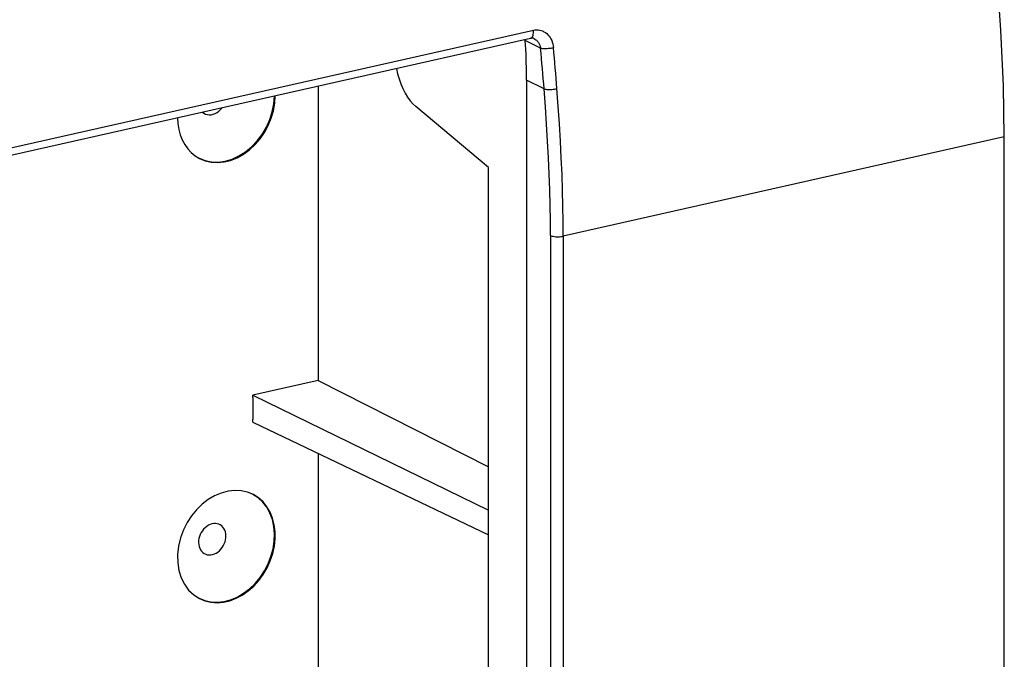
# Model space of a CAD drawing. Extents: x 0 to 420, y 0 to 297.
# Drawn here: x 349 to 377, y 237 to 256 of the extents above; entities that cross this region are included whole.
import ezdxf

# ---------------------------------------------------------------- set-up
doc = ezdxf.new("R2010")
doc.units = 0
doc.layers.get('0').update_dxf_attribs({"linetype": 'CONTINUOUS'})

msp = doc.modelspace()

# ---------------------------------------------------------------- linework, layer by layer
at = {"color": 7}
for p, q in [((344.460144, 250.794006), (363.089203, 254.986328)), ((344.545929, 251.022919), (363.174988, 255.215256)), ((362.944855, 254.923096), (362.941711, 254.953369)), ((363.380432, 254.705048), (362.944855, 254.923096)), ((357.044769, 253.626099), (357.044769, 245.243484)), ((363.479706, 253.541916), (362.97998, 253.792053)), ((362.97998, 253.792053), (362.97998, 228.14006)), ((361.900116, 251.304306), (359.821991, 253.040192)), ((376.590546, 252.177078), (364.026489, 249.349625)), ((376.590546, 234.679993), (376.590546, 252.177078)), ((361.900116, 234.891006), (361.900116, 251.304306)), ((363.659729, 249.374359), (363.659729, 231.877289)), ((364.026489, 249.349625), (364.026489, 231.852539)), ((357.044769, 245.243484), (355.177277, 244.823212)), ((357.044769, 245.243484), (361.900146, 242.789536)), ((355.177277, 244.754929), (355.177277, 244.823212)), ((355.177277, 244.823212), (361.900146, 241.54921)), ((355.177277, 244.754929), (355.177277, 244.128464)), ((355.177277, 244.060181), (355.177277, 244.128464)), ((355.177277, 244.060181), (361.900146, 240.849792)), ((357.044769, 243.168396), (357.044769, 235.982727))]:
    msp.add_line(p, q, dxfattribs=at)
for points in [[(376.590576, 252.177078), (376.566772, 253.636032), (376.495483, 255.217361), (376.377197, 256.90979), (376.212891, 258.701172), (376.003662, 260.578674), (375.750977, 262.52887), (375.456665, 264.537781), (375.122803, 266.591064), (374.751892, 268.674011)], [(363.089233, 254.986343), (363.108398, 254.993668), (363.125977, 255.006546), (363.141357, 255.024704), (363.154358, 255.047745), (363.164673, 255.07515), (363.171997, 255.106339), (363.176147, 255.140579), (363.177185, 255.177139), (363.174988, 255.215256)], [(363.174988, 255.215256), (363.218842, 255.222855), (363.262848, 255.225967), (363.30658, 255.224548), (363.34964, 255.218689), (363.391602, 255.208466), (363.432098, 255.194107), (363.454163, 255.184265), (363.475647, 255.173218), (363.516541, 255.147766), (363.554535, 255.118164), (363.589355, 255.084854), (363.620911, 255.048264), (363.649017, 255.008835), (363.673645, 254.966934), (363.695587, 254.921051), (363.713745, 254.873169), (363.728088, 254.823639), (363.738586, 254.772919), (363.74527, 254.721344)], [(362.97998, 253.792068), (362.979553, 253.916153), (362.978271, 254.040726), (362.976074, 254.165665), (362.973022, 254.291031), (362.969116, 254.416763), (362.964355, 254.542862), (362.95874, 254.669266), (362.952209, 254.796036), (362.944824, 254.923111)], [(363.196198, 254.974731), (363.22052, 254.961411), (363.2435, 254.94574), (363.265015, 254.927933), (363.28009, 254.9133), (363.29425, 254.89769), (363.319702, 254.863846), (363.341156, 254.827057), (363.358459, 254.787964), (363.371582, 254.747131), (363.380432, 254.705048)], [(363.380432, 254.705032), (363.403564, 254.700821), (363.430542, 254.697647), (363.460938, 254.695663), (363.494141, 254.694901), (363.529419, 254.695328), (363.566162, 254.696976), (363.603577, 254.699783), (363.64093, 254.70369), (363.67749, 254.708694), (363.712463, 254.714615), (363.745239, 254.721359)], [(359.270386, 254.126846), (359.304077, 253.976913), (359.346313, 253.830032), (359.396484, 253.688187), (359.454041, 253.553238), (359.518127, 253.426956), (359.587952, 253.311081), (359.662476, 253.207108), (359.740845, 253.116409), (359.822021, 253.040176)], [(353.649048, 251.570755), (353.822083, 251.502274), (354.006958, 251.465103), (354.199829, 251.459976), (354.396912, 251.487015), (354.594177, 251.54567), (354.787659, 251.63475), (354.973511, 251.752457), (355.147827, 251.896439), (355.307251, 252.063766), (355.448547, 252.251083), (355.568848, 252.454605), (355.665649, 252.670242), (355.737122, 252.893631), (355.781738, 253.120316), (355.798706, 253.345657)], [(353.660034, 251.564957), (353.822632, 251.497391), (353.996155, 251.457748), (354.17749, 251.446732), (354.363403, 251.464584), (354.550415, 251.510941), (354.735291, 251.584976), (354.914612, 251.685349), (355.085205, 251.810257), (355.243896, 251.957413), (355.387817, 252.124222), (355.514526, 252.307602), (355.621582, 252.504288), (355.707092, 252.710709), (355.769531, 252.923172), (355.807739, 253.137772), (355.821106, 253.350693)], [(363.479736, 253.541946), (363.50293, 253.536697), (363.530029, 253.532547), (363.560425, 253.529678), (363.59375, 253.52803), (363.629089, 253.527695), (363.665894, 253.528671), (363.703369, 253.53093), (363.740723, 253.534439), (363.777344, 253.539139), (363.812378, 253.544876), (363.845093, 253.55159)], [(363.659668, 249.374344), (363.657471, 249.7939), (363.650757, 250.224991), (363.639648, 250.667404), (363.624023, 251.120804), (363.604004, 251.584854), (363.579468, 252.059341), (363.550659, 252.5439), (363.517334, 253.038193), (363.479736, 253.541916)], [(364.026489, 249.349625), (364.024231, 249.772964), (364.017456, 250.20784), (364.006226, 250.654037), (363.99054, 251.111221), (363.970337, 251.579086), (363.945679, 252.057388), (363.916626, 252.545761), (363.883057, 253.04393), (363.845093, 253.55159)], [(353.74707, 252.883804), (353.789368, 252.851303), (353.836548, 252.827225), (353.887695, 252.812057), (353.941772, 252.806107), (353.997559, 252.809525), (354.053955, 252.82222), (354.109741, 252.843948), (354.163757, 252.874222), (354.214905, 252.91243), (354.262085, 252.957779), (354.304321, 253.009293)], [(353.036499, 252.724045), (353.04541, 252.555557), (353.07074, 252.392899), (353.112183, 252.237991), (353.169373, 252.092606), (353.241455, 251.958572), (353.327698, 251.837418), (353.427002, 251.730637), (353.538208, 251.63942), (353.660034, 251.564957)], [(363.659668, 249.374344), (363.683105, 249.364273), (363.710327, 249.355423), (363.741028, 249.347946), (363.774414, 249.342056), (363.809937, 249.337784), (363.846863, 249.335312), (363.88446, 249.33461), (363.921936, 249.33577), (363.958557, 249.338669), (363.993652, 249.343338), (364.026489, 249.349625)], [(355.19751, 241.993301), (355.030579, 242.062241), (354.852173, 242.101761), (354.66571, 242.11113), (354.474731, 242.090134), (354.282959, 242.0392), (354.093872, 241.959305), (353.911194, 241.851913), (353.738342, 241.719131), (353.578613, 241.563431), (353.435059, 241.387772), (353.310364, 241.195572), (353.206909, 240.990372)], [(353.649048, 239.041519), (353.814087, 238.975418), (353.990112, 238.937881), (354.173706, 238.929581), (354.361633, 238.950638), (354.550415, 239.000687), (354.73645, 239.078781), (354.916504, 239.183548), (355.087158, 239.313004), (355.2453, 239.464767), (355.387939, 239.636063), (355.512573, 239.823746), (355.616882, 240.024368), (355.698853, 240.234207), (355.75708, 240.449417), (355.790466, 240.666031), (355.79834, 240.880081), (355.78064, 241.087601), (355.737671, 241.284805), (355.670166, 241.468033), (355.579407, 241.633926), (355.467041, 241.779465), (355.335205, 241.901932), (355.186279, 241.999039)], [(353.660034, 239.035721), (353.818115, 238.969589), (353.986694, 238.929886), (354.162842, 238.917313), (354.343506, 238.932083), (354.525635, 238.973892), (354.706055, 239.042099), (354.881775, 239.135483), (355.049744, 239.252457), (355.207092, 239.391037), (355.351135, 239.548843), (355.47937, 239.72316), (355.589661, 239.911026), (355.680054, 240.109207), (355.749023, 240.314316), (355.795471, 240.522842), (355.818481, 240.731247), (355.817749, 240.935928), (355.793213, 241.133438), (355.745361, 241.320328), (355.674988, 241.493423), (355.583252, 241.649796), (355.471802, 241.786697), (355.342529, 241.901871), (355.19751, 241.993301)], [(353.206909, 240.990372), (353.121582, 240.759415), (353.065063, 240.523087), (353.038574, 240.286514), (353.042725, 240.055008), (353.077393, 239.833633), (353.141846, 239.627243), (353.23468, 239.440384), (353.353882, 239.277237), (353.496704, 239.141342), (353.660034, 239.035721)]]:
    msp.add_lwpolyline(points, dxfattribs=at)
msp.add_lwpolyline([(353.683594, 240.857254), (353.662109, 240.8004), (353.646851, 240.742233), (353.638062, 240.683731), (353.635986, 240.625961), (353.640503, 240.569839), (353.651611, 240.516373), (353.669189, 240.466446), (353.692749, 240.420914), (353.722107, 240.3806), (353.756592, 240.346146), (353.795776, 240.318161), (353.838806, 240.297134), (353.88501, 240.283371), (353.933716, 240.277176), (353.983948, 240.27861), (354.034912, 240.287674), (354.085693, 240.304214), (354.135498, 240.327927), (354.18335, 240.358414), (354.228516, 240.395157), (354.270264, 240.437546), (354.3078, 240.484818), (354.340454, 240.536179), (354.367798, 240.590775), (354.389282, 240.647629), (354.404541, 240.705795), (354.41333, 240.764297), (354.415405, 240.822067), (354.410889, 240.878189), (354.39978, 240.931656), (354.382202, 240.981583), (354.358643, 241.027115), (354.329285, 241.067429), (354.2948, 241.101883), (354.255615, 241.129868), (354.212585, 241.150894), (354.166382, 241.164658), (354.117676, 241.170853), (354.067444, 241.169418), (354.016479, 241.160355), (353.965698, 241.143814), (353.915894, 241.120102), (353.868042, 241.089615), (353.822876, 241.052872), (353.781128, 241.010483), (353.743591, 240.963211), (353.710938, 240.91185)], close=True, dxfattribs=at)
for centre, radius, start, end in [((363.126709, 254.831055), 0.159651, 64.184339, 103.571985), ((278.457825, 246.869843), 85.283301, 4.487082, 5.271347), ((278.353943, 246.840744), 85.754179, 4.488373, 5.272783)]:
    msp.add_arc(centre, radius, start, end, dxfattribs=at)

doc.saveas('drawing.dxf')
